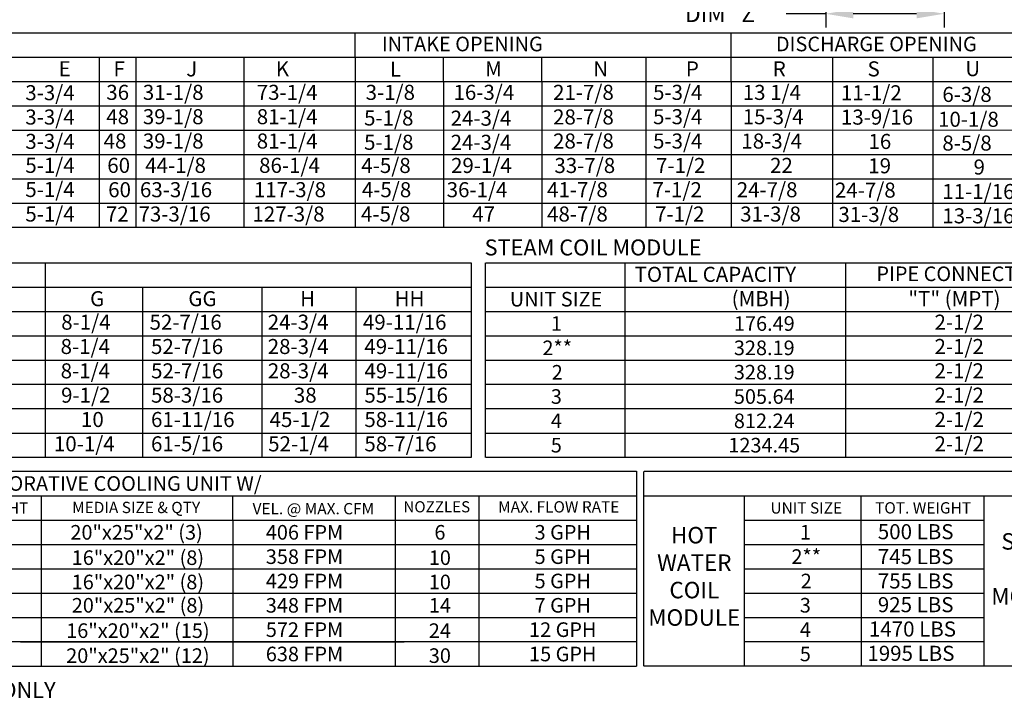
# Model space of a CAD drawing. Units: inches. Extents: x 0 to 254, y -168 to 0.
# Drawn here: x 62 to 169, y -164 to -90 of the extents above; entities that cross this region are included whole.
import ezdxf
from ezdxf.enums import TextEntityAlignment as Align

# ---------------------------------------------------------------- set-up
doc = ezdxf.new("R2010")
doc.units = ezdxf.units.IN
doc.header["$LTSCALE"] = 4
doc.header["$MEASUREMENT"] = 0
doc.dimstyles.new('MOD', dxfattribs={"dimscale": 1.5, "dimtxt": 1.2, "dimasz": 2, "dimexe": 1, "dimexo": 0.5, "dimgap": 1, "dimtad": 0, "dimtih": 1, "dimtoh": 1, "dimdec": 4, "dimzin": 0, "dimdsep": 46, "dimtxsty": 'Standard', "dimcen": 0.09, "dimadec": 0, "dimazin": 0, "dimtfac": 1, "dimtdec": 4, "dimtix": 1, "dimtofl": 0, "dimtmove": 0, "dimatfit": 3, "dimfxl": 0, "dimtolj": 1, "dimtzin": 0, "dimarcsym": 0})

# ---------------------------------------------------------------- blocks, each defined once
blk = doc.blocks.new('*D11')
at = {"color": 0, "lineweight": -2}
for p, q in [((149.38, -76.4), (149.38, -91.07)), ((162.27, -77.21), (162.27, -91.07)), ((149.38, -89.57), (145.08, -89.57)), ((159.27, -89.57), (152.38, -89.57))]:
    blk.add_line(p, q, dxfattribs=at)
at = {"color": 0}
for points in [[(152.38, -89.07), (152.38, -90.07), (149.38, -89.57)], [(159.27, -89.07), (159.27, -90.07), (162.27, -89.57)]]:
    blk.add_solid(points, dxfattribs=at)
at = {"layer": 'DEFPOINTS', "color": 0}
for p in [(149.38, -75.65), (162.27, -76.46), (162.27, -89.57)]:
    blk.add_point(p, dxfattribs=at)
at = {"color": 0, "insert": (138.48, -89.57), "char_height": 1.8, "attachment_point": 5}
blk.add_mtext('\\A1;DIM "Z"', dxfattribs=at)

msp = doc.modelspace()

# ---------------------------------------------------------------- linework, layer by layer
for p, q in [((0.58479, -91.6497), (98.26655, -91.6497)), ((22.93606, -91.6497), (162.45897, -91.6497)), ((98.22948, -94.32094), (98.22948, -91.6497)), ((125.45163, -91.6497), (150.43884, -91.6497)), ((139.08869, -96.94001), (139.08869, -91.6497)), ((162.45897, -91.6497), (225.14591, -91.6497)), ((22.93606, -94.29485), (162.45897, -94.29485)), ((70.37648, -94.29485), (70.37648, -112.81095)), ((74.36736, -94.29485), (74.36736, -112.81095)), ((74.36736, -94.32094), (74.36736, -96.94001)), ((86.12265, -94.32094), (86.12265, -110.16579)), ((86.12265, -94.32094), (86.12265, -107.52063)), ((98.22948, -94.32094), (98.22948, -107.52063)), ((98.22948, -94.32094), (98.22948, -110.16579)), ((107.816, -96.94001), (107.816, -94.29485)), ((118.53449, -96.94001), (118.53449, -94.29485)), ((125.45163, -94.29485), (150.43884, -94.29485)), ((129.87479, -112.81095), (129.87479, -94.29485)), ((150.13594, -94.29485), (150.13594, -112.81095)), ((161.02623, -94.26876), (161.02623, -112.78485)), ((161.02623, -94.29485), (161.02623, -110.1397)), ((161.02623, -94.29485), (161.02623, -110.1397)), ((161.02623, -94.29485), (161.02623, -107.49454)), ((161.02623, -94.29485), (161.02623, -107.49454)), ((161.02623, -94.29485), (161.02623, -96.94001)), ((162.45897, -94.29485), (225.14591, -94.29485)), ((22.93606, -96.94001), (187.44618, -96.94001)), ((74.36736, -96.94001), (74.36736, -99.58516)), ((86.12265, -96.94001), (86.12265, -112.83704)), ((86.12265, -96.94001), (86.12265, -112.83704)), ((86.12265, -96.94001), (86.12265, -112.83704)), ((98.22948, -96.94001), (98.22948, -112.83704)), ((98.22948, -96.94001), (98.22948, -112.83704)), ((98.22948, -96.94001), (98.22948, -112.83704)), ((107.816, -96.94001), (107.816, -112.81095)), ((107.816, -96.94001), (107.816, -112.83704)), ((118.53449, -96.94001), (118.53449, -112.83704)), ((139.08869, -96.94001), (139.08869, -112.83704)), ((22.93606, -99.58516), (187.44618, -99.58516)), ((74.36736, -99.58516), (74.36736, -102.23032)), ((23.80834, -102.23032), (93.74993, -102.23032)), ((60.52078, -102.23032), (225.14692, -102.16569)), ((74.36736, -102.23032), (74.36736, -104.87548)), ((22.93606, -104.87548), (225.14591, -104.87548)), ((74.36736, -104.87548), (74.36736, -107.52063)), ((22.93606, -107.52063), (225.14591, -107.52063)), ((74.36736, -107.52063), (74.36736, -112.81095)), ((22.93606, -110.16579), (225.14591, -110.16579)), ((200.13625, -112.81095), (0.5771, -112.81095)), ((0.41137, -116.63186), (64.53249, -116.63186)), ((64.53249, -116.63186), (64.53249, -137.79311)), ((64.53249, -116.63186), (110.83695, -116.63186)), ((74.93442, -116.63186), (86.96471, -116.63186)), ((110.83695, -116.63186), (110.83695, -119.27701)), ((112.36289, -116.63186), (112.36289, -124.56733)), ((112.41471, -116.63186), (229.899, -116.63186)), ((127.56317, -124.56733), (127.56317, -116.63186)), ((151.5464, -116.63186), (151.5464, -137.79311)), ((0.41137, -119.27701), (64.53249, -119.27701)), ((64.53249, -119.27701), (64.53249, -137.79311)), ((64.53249, -119.27701), (110.83695, -119.27701)), ((75.0915, -119.27701), (75.0915, -137.79311)), ((88.08547, -119.27701), (88.08547, -124.56733)), ((98.28893, -119.27701), (98.28893, -124.56733)), ((110.83695, -119.27701), (110.83695, -124.56733)), ((112.41471, -119.27701), (229.899, -119.27701)), ((0.41137, -121.92217), (110.83695, -121.92217)), ((112.41471, -121.92217), (242.42654, -121.92217)), ((0.41137, -124.56733), (110.83695, -124.56733)), ((0.41137, -124.56733), (64.53249, -124.56733)), ((88.09316, -124.56733), (88.09316, -127.21248)), ((98.29662, -124.56733), (98.29662, -127.21248)), ((110.83695, -124.56733), (110.83695, -127.21248)), ((112.36289, -124.56733), (112.36289, -127.21248)), ((112.41471, -124.56733), (242.42654, -124.56733)), ((112.41471, -124.56733), (188.90974, -124.56733)), ((127.56317, -127.21248), (127.56317, -124.56733)), ((0.41137, -127.21248), (110.83695, -127.21248)), ((0.41137, -127.21248), (64.53249, -127.21248)), ((88.09316, -127.21248), (88.09316, -137.79311)), ((98.29662, -127.21248), (98.29662, -137.79311)), ((110.83695, -127.21248), (110.83695, -129.85764)), ((112.36289, -127.21248), (112.36289, -137.79311)), ((112.41471, -127.21248), (242.42654, -127.21248)), ((112.41471, -127.21248), (188.90974, -127.21248)), ((127.56317, -137.79311), (127.56317, -127.21248)), ((110.83695, -129.85764), (0.41906, -129.85764)), ((110.83695, -129.85764), (110.83695, -132.50279)), ((242.42654, -129.85764), (112.41471, -129.85764)), ((110.83695, -132.50279), (0.41137, -132.50279)), ((110.83695, -132.50279), (110.83695, -137.79311)), ((242.42654, -132.50279), (112.41471, -132.50279)), ((133.26711, -132.50279), (132.9554, -132.50279)), ((0.41137, -135.14795), (110.83695, -135.14795)), ((112.41471, -135.14795), (242.42654, -135.14795)), ((64.53249, -137.79311), (0.41137, -137.79311)), ((110.83695, -137.79311), (64.53249, -137.79311)), ((229.899, -137.79311), (112.41471, -137.79311)), ((0.42414, -139.30428), (128.81151, -139.30428)), ((128.81151, -139.30428), (128.81151, -160.4876)), ((129.5686, -139.31531), (129.5686, -160.47656)), ((254.16567, -139.31531), (129.63364, -139.31531)), ((0.42414, -141.96047), (128.81151, -141.96047)), ((64.08441, -141.96047), (64.08441, -160.4876)), ((84.91895, -144.60562), (84.91895, -141.96047)), ((102.56177, -141.94943), (102.56177, -160.46553)), ((111.6647, -141.96047), (111.6647, -160.47656)), ((129.63364, -141.96047), (254.16567, -141.96047)), ((140.52121, -141.96047), (140.52121, -160.47656)), ((153.22434, -147.25078), (153.22434, -141.96047)), ((166.61444, -160.47656), (166.61444, -141.96047)), ((50.83633, -144.60562), (128.81151, -144.60562)), ((61.83824, -144.60562), (103.53771, -144.60562)), ((84.91895, -144.60562), (84.91895, -160.47656)), ((140.58626, -144.60562), (166.61444, -144.60562)), ((50.83633, -147.25078), (128.81151, -147.25078)), ((61.83824, -147.25078), (103.53771, -147.25078)), ((140.58626, -147.25078), (166.61444, -147.25078)), ((153.22434, -147.25078), (153.22434, -160.47656)), ((50.83633, -149.89594), (128.81151, -149.89594)), ((55.03576, -149.90697), (64.7629, -149.90697)), ((140.58626, -149.89594), (166.61444, -149.89594)), ((50.83633, -152.54109), (128.81151, -152.54109)), ((61.83824, -152.54109), (103.53771, -152.54109)), ((61.83824, -152.54109), (103.53771, -152.54109)), ((140.58626, -152.54109), (166.61444, -152.54109)), ((50.83633, -155.18625), (128.81151, -155.18625)), ((140.58626, -155.18625), (166.61444, -155.18625)), ((128.81151, -157.83141), (50.83633, -157.83141)), ((61.83055, -157.83141), (103.53771, -157.83141)), ((166.61444, -157.83141), (140.58626, -157.83141)), ((0.42414, -160.4876), (128.81151, -160.4876)), ((254.16567, -160.47656), (129.63364, -160.47656))]:
    msp.add_line(p, q)

# ---------------------------------------------------------------- texts
for s, height, p in [('INTAKE OPENING', 1.5870937, (109.87207, -92.85622)), ('DISCHARGE OPENING', 1.5870937, (154.88609, -92.85622)), ('PIPE CONNECTION', 1.5870937, (164.404, -117.83838)), ('UNIT SIZE', 1.587094, (120.06385, -120.59959)), ('1', 1.58709, (120.10484, -123.24475)), ('176.49', 1.587094, (142.71131, -123.24475)), ('2**', 1.587094, (120.1962, -125.8899)), ('328.19', 1.587094, (142.70361, -125.8899)), ('2', 1.58709, (120.1962, -128.54513)), ('328.19', 1.587094, (142.70361, -128.53506)), ('3', 1.58709, (120.09714, -131.18022)), ('505.64', 1.587094, (142.70361, -131.18022)), ('4', 1.58709, (120.09714, -133.82537)), ('812.24', 1.587094, (142.70361, -133.82537)), ('5', 1.58709, (120.09714, -136.47053)), ('1234.45', 1.587094, (142.70361, -136.47053)), ('STANDARD EVAPORATIVE COOLING UNIT W/', 1.59, (65.86073, -140.63498)), ('TOT. WEIGHT', 1.23, (57.46977, -143.29408)), ('MEDIA SIZE & QTY', 1.23, (74.41231, -143.2401)), ('VEL. @ MAX. CFM', 1.23, (93.67879, -143.37251)), ('NOZZLES', 1.21012, (107.09768, -143.16655)), ('MAX. FLOW RATE', 1.2279453, (120.35948, -143.1752)), ('UNIT SIZE', 1.23, (147.2732, -143.29092)), ('TOT. WEIGHT', 1.23, (159.97253, -143.28305)), ('20"x25"x2" (3)', 1.5870937, (74.45941, -145.94348)), ('406 FPM', 1.587094, (92.71623, -145.94348)), ('6', 1.58709, (107.44062, -145.94348)), ('3 GPH', 1.587094, (120.79568, -145.94348)), ('1', 1.58709, (147.177, -145.93607)), ('16"x20"x2" (8)', 1.5870937, (74.6017, -148.69725)), ('2**', 1.587094, (147.26837, -148.58123)), ('358 FPM', 1.587094, (92.71623, -148.58864)), ('10', 1.587094, (107.43293, -148.69725)), ('5 GPH', 1.587094, (120.79568, -148.58864)), ('16"x20"x2" (8)', 1.5870937, (74.6017, -151.34241)), ('429 FPM', 1.587094, (92.71623, -151.23379)), ('10', 1.587094, (107.43293, -151.34241)), ('5 GPH', 1.587094, (120.79568, -151.23379)), ('2', 1.58709, (147.26837, -151.23645)), ('20"x25"x2" (8)', 1.5870937, (74.60939, -153.87895)), ('348 FPM', 1.587094, (92.71623, -153.87895)), ('14', 1.587094, (107.44062, -153.87895)), ('7 GPH', 1.587094, (120.79568, -153.87895)), ('3', 1.58709, (147.16931, -153.87154)), ('16"x20"x2" (15)', 1.5870937, (74.6017, -156.63272)), ('572 FPM', 1.587094, (92.71623, -156.5241)), ('24', 1.587094, (107.43293, -156.63272)), ('12 GPH', 1.587094, (120.79568, -156.5241)), ('4', 1.58709, (147.16931, -156.5167)), ('20"x25"x2" (12)', 1.5870937, (74.6017, -159.34808)), ('638 FPM', 1.587094, (92.71623, -159.16926)), ('15 GPH', 1.587094, (120.79568, -159.16926)), ('5', 1.58709, (147.16931, -159.16185)), ('30', 1.587094, (107.43293, -159.34808))]:
    msp.add_text(s, height=height).set_placement(p, align=Align.MIDDLE_CENTER)
for s, height, p in [('E', 1.63669, (65.97931, -96.362)), ('F', 1.63669, (71.94932, -96.37939)), ('J', 1.63669, (79.85826, -96.37939)), ('K', 1.63669, (89.59473, -96.37939)), ('L', 1.63669, (101.99888, -96.40548)), ('M', 1.63669, (112.36097, -96.37939)), ('N', 1.63669, (124.10886, -96.37939)), ('P', 1.63669, (134.17877, -96.37939)), ('R', 1.63669, (143.62612, -96.37939)), ('S', 1.63669, (153.93114, -96.37939)), ('U', 1.63669, (164.55856, -96.3533)), ('3-3/4', 1.63669, (62.3594, -98.96934)), ('36', 1.63669, (71.16381, -98.93285)), ('31-1/8', 1.63669, (75.13773, -98.93285)), ('73-1/4', 1.63669, (87.52395, -98.93285)), ('3-1/8', 1.63669, (99.3607, -98.93285)), ('16-3/4', 1.63669, (108.91411, -98.93285)), ('21-7/8', 1.63669, (119.7395, -98.93285)), ('5-3/4', 1.63669, (130.612, -98.93285)), ('13 1/4', 1.63669, (140.36393, -98.93771)), ('11-1/2', 1.63669, (151.04239, -98.979)), ('6-3/8', 1.63669, (162.06544, -99.15496)), ('3-3/4', 1.63669, (62.3594, -101.6145)), ('48', 1.63669, (71.16381, -101.57801)), ('39-1/8', 1.63669, (75.13773, -101.57801)), ('81-1/4', 1.63669, (87.52395, -101.57801)), ('5-1/8', 1.63669, (99.19551, -101.71773)), ('24-3/4', 1.63669, (108.60514, -101.74016)), ('28-7/8', 1.63669, (119.7395, -101.60473)), ('5-3/4', 1.63669, (130.612, -101.57801)), ('15-3/4', 1.63669, (140.36393, -101.58287)), ('13-9/16', 1.63669, (151.04239, -101.62416)), ('10-1/8', 1.63669, (161.5992, -101.85915)), ('3-3/4', 1.63669, (62.3594, -104.25966)), ('48', 1.63669, (70.87621, -104.22317)), ('39-1/8', 1.63669, (75.13773, -104.22317)), ('81-1/4', 1.63669, (87.52395, -104.22317)), ('5-1/8', 1.63669, (99.19551, -104.36289)), ('24-3/4', 1.63669, (108.60514, -104.36289)), ('28-7/8', 1.63669, (119.7395, -104.22317)), ('5-3/4', 1.63669, (130.612, -104.22317)), ('18-3/4', 1.63669, (140.21253, -104.22802)), ('16', 1.63669, (154.03114, -104.26932)), ('8-5/8', 1.63669, (162.06544, -104.44527)), ('5-1/4', 1.63669, (62.3594, -106.86832)), ('60', 1.63669, (71.27315, -106.86832)), ('44-1/8', 1.63669, (75.39383, -106.86832)), ('86-1/4', 1.63669, (87.78005, -106.86832)), ('4-5/8', 1.63669, (98.89549, -106.88137)), ('29-1/4', 1.63669, (108.64876, -106.88137)), ('33-7/8', 1.63669, (119.88759, -106.88137)), ('7-1/2', 1.63669, (130.9375, -106.88137)), ('22', 1.63669, (143.33195, -106.87318)), ('19', 1.63669, (154.0104, -106.91447)), ('9', 1.63669, (165.45936, -107.05129)), ('5-1/4', 1.63669, (62.3594, -109.49084)), ('60', 1.63669, (71.37061, -109.51348)), ('63-3/16', 1.63669, (74.82467, -109.51348)), ('117-3/8', 1.63669, (87.21089, -109.51348)), ('4-5/8', 1.63669, (98.9536, -109.51348)), ('36-1/4', 1.63669, (108.17499, -109.51348)), ('41-7/8', 1.63669, (119.08977, -109.51348)), ('7-1/2', 1.63669, (130.55124, -109.51348)), ('24-7/8', 1.63669, (139.71036, -109.51833)), ('24-7/8', 1.63669, (150.38882, -109.55963)), ('11-1/16', 1.63669, (162.06544, -109.7095)), ('5-1/4', 1.63669, (62.3594, -112.15864)), ('72', 1.63669, (71.11914, -112.15864)), ('73-3/16', 1.63669, (74.66693, -112.15864)), ('127-3/8', 1.63669, (87.05316, -112.15864)), ('4-5/8', 1.63669, (98.86267, -112.15864)), ('47', 1.63669, (110.95951, -112.15864)), ('48-7/8', 1.63669, (119.08977, -112.15864)), ('7-1/2', 1.63669, (130.83436, -112.15864)), ('31-3/8', 1.63669, (140.08383, -112.16349)), ('31-3/8', 1.63669, (150.76229, -112.20478)), ('13-3/16', 1.63669, (162.06544, -112.35465)), ('TOTAL CAPACITY ', 1.6366904, (128.60303, -118.7164)), ('G', 1.63669, (69.40019, -121.36155)), ('GG', 1.63669, (80.07837, -121.36155)), ('H', 1.63669, (92.23974, -121.36155)), ('HH', 1.63669, (102.50974, -121.36155)), ('(MBH)', 1.63669, (139.15546, -121.36155)), ('"T" (MPT)', 1.63669, (158.36675, -121.36155)), ('8-1/4', 1.63669, (66.26415, -123.91502)), ('52-7/16', 1.63669, (75.86979, -123.91502)), ('24-3/4', 1.63669, (88.71672, -123.91502)), ('49-11/16', 1.63669, (99.06778, -123.91502)), ('2-1/2', 1.63669, (161.21461, -123.91502)), ('8-1/4', 1.63669, (66.19697, -126.56017)), ('52-7/16', 1.63669, (76.02694, -126.56017)), ('28-3/4', 1.63669, (88.71672, -126.56017)), ('49-11/16', 1.63669, (99.22493, -126.56017)), ('2-1/2', 1.63669, (161.21461, -126.56017)), ('8-1/4', 1.63669, (66.20467, -129.20533)), ('52-7/16', 1.63669, (76.03463, -129.20533)), ('28-3/4', 1.63669, (88.72442, -129.20533)), ('49-11/16', 1.63669, (99.23262, -129.20533)), ('2-1/2', 1.63669, (161.21461, -129.20533)), ('9-1/2', 1.63669, (66.25293, -131.85048)), ('58-3/16', 1.63669, (76.02694, -131.85048)), ('38', 1.63669, (91.561, -131.85048)), ('55-15/16', 1.63669, (99.22493, -131.85048)), ('2-1/2', 1.63669, (161.21461, -131.85048)), ('61-11/16', 1.63669, (76.02694, -134.49564)), ('45-1/2', 1.63669, (88.91809, -134.49564)), ('58-11/16', 1.63669, (99.22493, -134.49564)), ('2-1/2', 1.63669, (161.21461, -134.49564)), ('10', 1.63669, (68.41382, -134.49564)), ('10-1/4', 1.63669, (65.46852, -137.1408)), ('61-5/16', 1.63669, (76.02694, -137.1408)), ('52-1/4', 1.63669, (88.76706, -137.1408)), ('58-7/16', 1.63669, (99.22493, -137.1408)), ('2-1/2', 1.63669, (161.21461, -137.1408)), ('500 LBS', 1.63669, (155.05092, -146.69237)), ('745 LBS', 1.63669, (155.05092, -149.40362)), ('755 LBS', 1.63669, (155.05092, -152.04878)), ('925 LBS', 1.63669, (155.05092, -154.62784)), ('1470 LBS', 1.63669, (154.08374, -157.27299)), ('1995 LBS', 1.63669, (153.91595, -159.91815))]:
    msp.add_text(s, height=height).set_placement(p)
at = {"linetype": 'Continuous'}
for s, p in [('STEAM COIL MODULE', (112.2956, -115.84142)), ('** DIMENSIONS APPLY TO UNITS WITH G12 BLOWERS ONLY', (0.58984, -163.95656))]:
    msp.add_text(s, height=1.7358838, dxfattribs=at).set_placement(p)
at = {"char_height": 1.79, "attachment_point": 2}
for s, insert, width in [('HOT\\PWATER\\PCOIL \\PMODULE', (135.09625, -145.36085), 17.64), ('STEAM\\PCOIL \\PMODULE', (172.39052, -146.03639), 17.6398)]:
    msp.add_mtext(s, dxfattribs=dict(at, insert=insert, width=width))

# ---------------------------------------------------------------- dimensions: what is measured, and where the dimension line sits
dim = msp.add_linear_dim(base=(162.26933, -89.5676), p1=(149.38386, -75.64749), p2=(162.26933, -76.46287), text='DIM "Z"', dimstyle='MOD')
dim.commit()
dim.dimension.update_dxf_attribs({"geometry": '*D11', "text_midpoint": (138.4787, -89.5676), "dimtype": 160})

doc.saveas('drawing.dxf')
